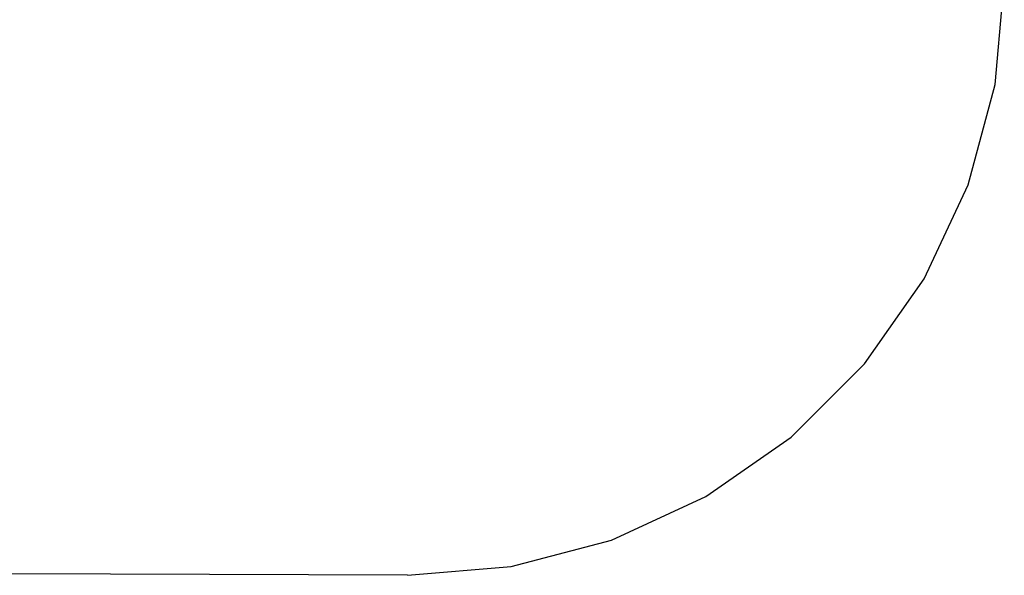
# Model space of a CAD drawing. Extents: x -548 to 3452, y -1957 to 1445.
# Drawn here: x 967 to 3452, y -1957 to -555 of the extents above; entities that cross this region are included whole.
import ezdxf

# ---------------------------------------------------------------- set-up
doc = ezdxf.new("R2010")
doc.units = 0
doc.layers.get('0').update_dxf_attribs({"linetype": 'CONTINUOUS'})

# ---------------------------------------------------------------- blocks, each defined once
blk = doc.blocks.new('002407')
at = {"color": 3}
for p, q in [((3428.7, -718.5), (3451.6, -457.5)), ((3360.7, -971.7), (3428.7, -718.5)), ((3249.7, -1209.1), (3360.7, -971.7)), ((3099.1, -1423.5), (3249.7, -1209.1)), ((2913.4, -1608.5), (3099.1, -1423.5)), ((2698.4, -1758.3), (2913.4, -1608.5)), ((2460.6, -1868.5), (2698.4, -1758.3)), ((2207.2, -1935.5), (2460.6, -1868.5)), ((1946.1, -1957.5), (2207.2, -1935.5)), ((1946.1, -1957.5), (946.1, -1953.8))]:
    blk.add_line(p, q, dxfattribs=at)

msp = doc.modelspace()

# ---------------------------------------------------------------- block references
at = {"ltscale": 100}
msp.add_blockref('002407', (0, 0), dxfattribs=at)

doc.saveas('drawing.dxf')
